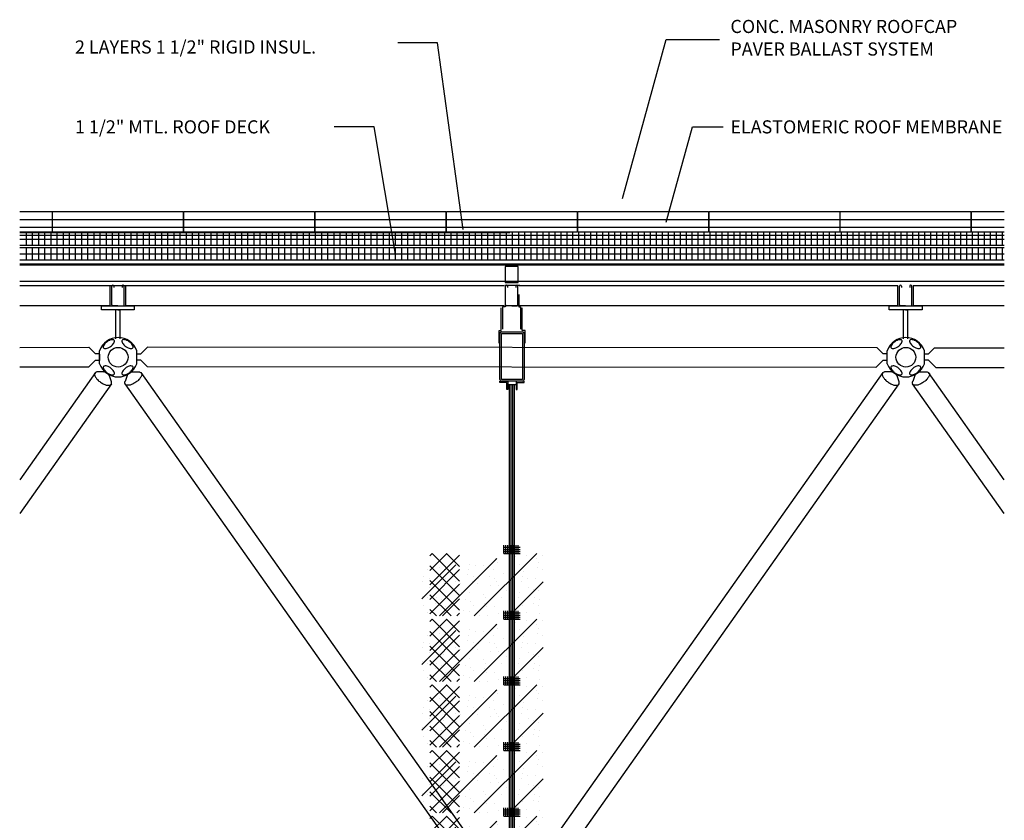
# Model space of a CAD drawing. Extents: x -60 to 2370, y -645 to 296.
# Drawn here: x 1092 to 1212, y 175 to 273 of the extents above; entities that cross this region are included whole.
import ezdxf

# ---------------------------------------------------------------- set-up
doc = ezdxf.new("R2010")
doc.units = 0
doc.header["$LTSCALE"] = 16
doc.linetypes.add('DASH3', pattern=[0])
doc.layers.get('0').update_dxf_attribs({"linetype": 'CONTINUOUS'})
for name, color, linetype in [('CLOSURE', 132, 'CONTINUOUS'), ('DECK', 253, 'CONTINUOUS'), ('DIM', 9, 'CONTINUOUS'), ('FRAME', 10, 'CONTINUOUS'), ('HROOFCAP', 8, 'CONTINUOUS'), ('INSULATION', 241, 'CONTINUOUS'), ('LBLOCK', 9, 'CONTINUOUS'), ('LDECK', 251, 'CONTINUOUS'), ('LFRAME', 14, 'CONTINUOUS'), ('ROOF', 7, 'DASH3'), ('ROOFCAP', 251, 'CONTINUOUS'), ('TEXT', 7, 'CONTINUOUS'), ('TUBEFRAME', 12, 'CONTINUOUS'), ('WDWFRM', 130, 'CONTINUOUS'), ('WINDOW', 130, 'CONTINUOUS')]:
    doc.layers.add(name, color=color, linetype=linetype)
doc.styles.get("Standard").update_dxf_attribs({"font": 'simplex'})

# ---------------------------------------------------------------- blocks, each defined once
blk = doc.blocks.new('*X')
at = {"color": 0}
for p, q in [((-1, 160), (-1, 161)), ((-0.75, 160), (-0.75, 161)), ((-0.5, 160), (-0.5, 161)), ((-0.25, 160), (-0.25, 161)), ((0, 160), (0, 161)), ((0.25, 160), (0.25, 161)), ((0.5, 160), (0.5, 161)), ((0.75, 160), (0.75, 161)), ((-10, 157.94), (-7.94, 160)), ((-10, 159.71), (-9.71, 160)), ((-10, 156.17), (-6.38, 159.8)), ((-6.38, 156.64), (-9.74, 160)), ((-6.38, 158.4), (-7.97, 160)), ((-4.6, 152.38), (3.02, 160)), ((-1, 160.75), (1, 160.75)), ((-1, 160.5), (1, 160.5)), ((-1, 160.25), (1, 160.25)), ((-1, 160), (1, 160)), ((-0.25, 159.78), (-0.25, 159.78)), ((1.75, 159.78), (1.75, 159.78)), ((3.75, 159.78), (3.75, 159.78)), ((-11, 154.46), (-6.84, 158.62)), ((-6.38, 154.87), (-10, 158.49)), ((-8.85, 152.38), (-1.85, 159.37)), ((-5.13, 158.7), (-5.13, 158.7)), ((-4.5, 158.48), (-4.5, 158.48)), ((-3.5, 158.48), (-3.5, 158.48)), ((-2, 159.35), (-2, 159.35)), ((-1.75, 158.91), (-1.75, 158.91)), ((-0.35, 159.15), (-0.35, 159.15)), ((-0.13, 158.7), (-0.13, 158.7)), ((0.4, 159.58), (0.4, 159.58)), ((0.87, 158.7), (0.87, 158.7)), ((3, 159.35), (3, 159.35)), ((3.25, 158.91), (3.25, 158.91)), ((-10.25, 158.05), (-10.25, 158.05)), ((-10, 154.4), (-6.38, 158.03)), ((-8.88, 158.27), (-8.88, 158.27)), ((-8.22, 158.07), (-8.22, 158.07)), ((-7.25, 158.05), (-7.25, 158.05)), ((-5.38, 157.4), (-5.38, 157.4)), ((-5.25, 158.05), (-5.25, 158.05)), ((-2.88, 158.27), (-2.88, 158.27)), ((-2.23, 158.06), (-2.23, 158.06)), ((-1, 157.62), (-1, 157.62)), ((0, 157.62), (0, 157.62)), ((1.37, 157.83), (1.37, 157.83)), ((3.12, 158.27), (3.12, 158.27)), ((3.77, 158.06), (3.77, 158.06)), ((-10.85, 156.55), (-10.85, 156.55)), ((-10.75, 157.18), (-10.75, 157.18)), ((-10.1, 156.98), (-10.1, 156.98)), ((-6.38, 153.1), (-10, 156.72)), ((-10, 152.63), (-6.38, 156.26)), ((-9.13, 156.97), (-9.13, 156.97)), ((-8.25, 156.32), (-8.25, 156.32)), ((-8.13, 156.97), (-8.13, 156.97)), ((-6.88, 156.53), (-6.88, 156.53)), ((-6.25, 156.32), (-6.25, 156.32)), ((-4.85, 156.55), (-4.85, 156.55)), ((-4.75, 157.18), (-4.75, 157.18)), ((-4.25, 156.32), (-4.25, 156.32)), ((-4.1, 156.98), (-4.1, 156.98)), ((-2.75, 157.18), (-2.75, 157.18)), ((-2.63, 156.1), (-2.63, 156.1)), ((-2.13, 156.97), (-2.13, 156.97)), ((-1.88, 156.53), (-1.88, 156.53)), ((-1.63, 156.1), (-1.63, 156.1)), ((-0.36, 152.38), (3.81, 156.55)), ((-0.25, 156.32), (-0.25, 156.32)), ((-0.13, 156.97), (-0.13, 156.97)), ((1.15, 156.55), (1.15, 156.55)), ((1.25, 157.18), (1.25, 157.18)), ((1.9, 156.98), (1.9, 156.98)), ((2.87, 156.97), (2.87, 156.97)), ((-10.88, 154.8), (-10.88, 154.8)), ((-10.13, 155.23), (-10.13, 155.23)), ((-10, 155.89), (-10, 155.89)), ((-7.42, 152.38), (-10, 154.96)), ((-8.38, 155.67), (-8.38, 155.67)), ((-7.38, 155.67), (-7.38, 155.67)), ((-6.72, 155.47), (-6.72, 155.47)), ((-6.13, 155.23), (-6.13, 155.23)), ((-5.13, 155.24), (-5.13, 155.24)), ((-3.5, 155.02), (-3.5, 155.02)), ((-1.38, 155.67), (-1.38, 155.67)), ((-0.73, 155.47), (-0.73, 155.47)), ((0.25, 155.45), (0.25, 155.45)), ((0.87, 155.24), (0.87, 155.24)), ((2, 155.89), (2, 155.89)), ((2.62, 155.67), (2.62, 155.67)), ((3.25, 155.45), (3.25, 155.45)), ((-10.75, 153.72), (-10.75, 153.72)), ((-10.25, 154.58), (-10.25, 154.58)), ((-9.35, 153.95), (-9.35, 153.95)), ((-9.25, 154.58), (-9.25, 154.58)), ((-8.75, 153.72), (-8.75, 153.72)), ((-8.6, 154.38), (-8.6, 154.38)), ((-8.49, 152.38), (-6.38, 154.49)), ((-7, 154.15), (-7, 154.15)), ((-5.63, 154.37), (-5.63, 154.37)), ((-5, 154.15), (-5, 154.15)), ((-4.75, 153.72), (-4.75, 153.72)), ((-3.35, 153.95), (-3.35, 153.95)), ((-3.25, 154.58), (-3.25, 154.58)), ((-2.6, 154.38), (-2.6, 154.38)), ((-1.25, 154.58), (-1.25, 154.58)), ((0, 154.15), (0, 154.15)), ((0.25, 153.72), (0.25, 153.72)), ((0.75, 154.58), (0.75, 154.58)), ((1.25, 153.72), (1.25, 153.72)), ((1.75, 154.58), (1.75, 154.58)), ((2.65, 153.95), (2.65, 153.95)), ((2.75, 154.58), (2.75, 154.58)), ((3.25, 153.72), (3.25, 153.72)), ((3.4, 154.38), (3.4, 154.38)), ((-10.25, 152.85), (-10.25, 152.85)), ((-9.19, 152.38), (-10, 153.19)), ((-8.25, 152.85), (-8.25, 152.85)), ((-8.13, 153.5), (-8.13, 153.5)), ((-7.5, 153.29), (-7.5, 153.29)), ((-6.72, 152.38), (-6.38, 152.72)), ((-6.5, 153.29), (-6.5, 153.29)), ((-5.88, 153.07), (-5.88, 153.07)), ((-5.23, 152.87), (-5.23, 152.87)), ((-4, 152.42), (-4, 152.42)), ((-3.13, 153.5), (-3.13, 153.5)), ((-3, 152.42), (-3, 152.42)), ((-2.13, 153.5), (-2.13, 153.5)), ((-1.63, 152.64), (-1.63, 152.64)), ((0.12, 153.07), (0.12, 153.07)), ((0.77, 152.87), (0.77, 152.87)), ((1.75, 152.85), (1.75, 152.85)), ((3.37, 152.64), (3.37, 152.64))]:
    blk.add_line(p, q, dxfattribs=at)

msp = doc.modelspace()

# ---------------------------------------------------------------- linework, layer by layer
at = {"layer": 'CLOSURE', "color": 0}
for p, q in [((1151.18, 242.97), (1151.18, 241.04)), ((1152.76, 242.97), (1151.18, 242.97)), ((1152.76, 241.04), (1152.76, 242.97)), ((1151.18, 241.04), (1152.76, 241.04)), ((1151.15, 239.55), (1151.15, 238.06)), ((1152.82, 239.55), (1152.82, 238.06)), ((1150.66, 235.16), (1150.66, 237.96)), ((1151.15, 238.06), (1150.84, 238.06)), ((1150.84, 238.06), (1150.84, 235.35)), ((1152.82, 238.06), (1153.04, 238.06)), ((1153.04, 238.06), (1153.04, 235.35)), ((1153.25, 235.16), (1153.25, 237.96)), ((1150.42, 233.64), (1150.42, 235.16)), ((1150.42, 235.16), (1150.66, 235.16)), ((1153.59, 235.16), (1153.25, 235.16)), ((1153.59, 233.64), (1153.59, 235.16))]:
    msp.add_line(p, q, dxfattribs=at)
at = {"layer": 'DECK', "color": 0}
for p, q in [((1092, 243.31), (1104, 243.31)), ((1092, 243.18), (1104, 243.18)), ((1104, 243.31), (1152, 243.31)), ((1104, 243.18), (1152, 243.18)), ((1152, 243.31), (1200, 243.31)), ((1152, 243.18), (1200, 243.18)), ((1200, 243.31), (1212, 243.31)), ((1200, 243.18), (1212, 243.18))]:
    msp.add_line(p, q, dxfattribs=at)
at = {"layer": 'DIM', "color": 0}
for p, q in [((1142.94, 270.25), (1138.08, 270.25)), ((1146.04, 247.5), (1142.94, 270.25)), ((1165.46, 251.28), (1170.78, 270.65)), ((1170.78, 270.65), (1177.3, 270.65)), ((1135.2, 259.99), (1130.34, 259.99)), ((1137.81, 244.47), (1135.2, 259.99)), ((1170.77, 248.38), (1173.98, 259.99)), ((1173.98, 259.99), (1177.74, 259.99))]:
    msp.add_line(p, q, dxfattribs=at)
at = {"layer": 'FRAME', "color": 0}
for p, q in [((1092, 240.68), (1103.03, 240.68)), ((1103.03, 240.68), (1104.88, 240.68)), ((1103.03, 238.19), (1103.03, 240.68)), ((1103.22, 238.3), (1103.22, 240.58)), ((1103.33, 240.69), (1103.36, 240.69)), ((1103.47, 240.58), (1103.47, 240.44)), ((1104.47, 240.58), (1104.47, 240.44)), ((1104.61, 240.69), (1104.58, 240.69)), ((1104.72, 240.69), (1104.72, 240.69)), ((1104.72, 238.3), (1104.72, 240.58)), ((1104.88, 240.68), (1151.03, 240.68)), ((1104.88, 240.68), (1104.88, 238.18)), ((1152.97, 240.68), (1151.12, 240.68)), ((1151.22, 238.3), (1151.22, 240.58)), ((1151.33, 240.69), (1151.36, 240.69)), ((1151.47, 240.58), (1151.47, 240.44)), ((1152.47, 240.58), (1152.47, 240.44)), ((1152.61, 240.69), (1152.58, 240.69)), ((1152.72, 240.69), (1152.72, 240.69)), ((1152.72, 238.3), (1152.72, 240.58)), ((1152.88, 240.68), (1199.03, 240.68)), ((1199.03, 238.19), (1199.03, 240.68)), ((1199.22, 238.3), (1199.22, 240.58)), ((1199.33, 240.69), (1199.36, 240.69)), ((1199.47, 240.58), (1199.47, 240.44)), ((1200.47, 240.58), (1200.47, 240.44)), ((1200.61, 240.69), (1200.58, 240.69)), ((1200.72, 240.69), (1200.72, 240.69)), ((1200.72, 238.3), (1200.72, 240.58)), ((1200.88, 240.68), (1212, 240.68)), ((1200.88, 240.68), (1200.88, 238.18)), ((1103.03, 238.19), (1092, 238.19)), ((1101.97, 238.19), (1103.97, 238.19)), ((1101.97, 237.69), (1101.97, 238.19)), ((1105.97, 237.69), (1101.97, 237.69)), ((1103.97, 238.19), (1103.33, 238.19)), ((1103.72, 234.18), (1103.72, 237.69)), ((1103.97, 238.19), (1105.97, 238.19)), ((1103.97, 238.19), (1104.61, 238.19)), ((1103.97, 237.69), (1104.22, 237.69)), ((1104.22, 237.69), (1104.22, 234.18)), ((1151.03, 238.19), (1104.88, 238.19)), ((1105.97, 238.19), (1105.97, 237.69)), ((1152.97, 238.19), (1151.12, 238.19)), ((1151.97, 238.19), (1151.33, 238.19)), ((1151.97, 238.19), (1152.61, 238.19)), ((1199.03, 238.19), (1152.88, 238.19)), ((1197.97, 238.19), (1199.97, 238.19)), ((1197.97, 237.69), (1197.97, 238.19)), ((1201.97, 237.69), (1197.97, 237.69)), ((1199.97, 238.19), (1199.33, 238.19)), ((1199.72, 234.18), (1199.72, 237.69)), ((1199.97, 238.19), (1201.97, 238.19)), ((1199.97, 238.19), (1200.61, 238.19)), ((1199.97, 237.69), (1200.22, 237.69)), ((1200.22, 237.69), (1200.22, 234.18)), ((1212, 238.19), (1200.88, 238.19)), ((1201.97, 238.19), (1201.97, 237.69)), ((1092, 233.12), (1100.44, 233.13)), ((1101.24, 232.33), (1100.44, 233.13)), ((1106.76, 232.33), (1107.56, 233.13)), ((1196.52, 233.05), (1107.56, 233.13)), ((1197.24, 232.33), (1196.52, 233.05)), ((1202.76, 232.33), (1203.48, 233.05)), ((1203.48, 233.05), (1212, 233.06)), ((1101.74, 232.33), (1101.24, 232.33)), ((1101.74, 231.12), (1101.74, 232.72)), ((1101.74, 232.3), (1101.74, 231.92)), ((1101.74, 231.92), (1101.74, 231.52)), ((1106.26, 231.12), (1106.26, 232.72)), ((1106.26, 231.92), (1106.26, 232.33)), ((1106.26, 232.33), (1106.76, 232.33)), ((1106.26, 231.55), (1106.26, 231.92)), ((1197.74, 232.33), (1197.24, 232.33)), ((1197.74, 231.12), (1197.74, 232.72)), ((1197.74, 231.92), (1197.74, 232.33)), ((1197.74, 231.55), (1197.74, 231.92)), ((1202.26, 231.12), (1202.26, 232.72)), ((1202.26, 232.33), (1202.76, 232.33)), ((1092, 230.74), (1100.44, 230.75)), ((1101.24, 231.55), (1100.44, 230.75)), ((1101.24, 231.55), (1101.74, 231.55)), ((1106.76, 231.55), (1106.26, 231.55)), ((1106.76, 231.55), (1107.56, 230.75)), ((1196.36, 230.67), (1107.56, 230.75)), ((1197.24, 231.55), (1196.36, 230.67)), ((1197.24, 231.55), (1197.74, 231.55)), ((1202.76, 231.55), (1202.26, 231.55)), ((1202.76, 231.55), (1203.64, 230.67)), ((1203.64, 230.67), (1212, 230.68)), ((1101.24, 230.07), (1092, 216.98)), ((1102.24, 230.16), (1101.49, 230.13)), ((1102.21, 230.12), (1102.29, 230.23)), ((1102.86, 229.65), (1102.94, 229.77)), ((1102.89, 229.69), (1103.15, 228.97)), ((1105.11, 229.69), (1104.85, 228.97)), ((1105.14, 229.65), (1105.06, 229.77)), ((1105.79, 230.12), (1105.71, 230.23)), ((1105.76, 230.16), (1106.51, 230.13)), ((1106.76, 230.07), (1151.18, 167.15)), ((1152.82, 167.15), (1197.24, 230.07)), ((1198.24, 230.16), (1197.49, 230.13)), ((1198.21, 230.12), (1198.29, 230.23)), ((1198.86, 229.65), (1198.94, 229.77)), ((1198.89, 229.69), (1199.15, 228.97)), ((1201.11, 229.69), (1200.85, 228.97)), ((1201.14, 229.65), (1201.06, 229.77)), ((1201.79, 230.12), (1201.71, 230.23)), ((1201.76, 230.16), (1202.51, 230.13)), ((1212, 216.98), (1202.76, 230.07)), ((1103.18, 228.69), (1092, 212.86)), ((1104.82, 228.69), (1149.24, 165.77)), ((1154.76, 165.77), (1199.18, 228.69)), ((1212, 212.86), (1200.82, 228.69))]:
    msp.add_line(p, q, dxfattribs=at)
for centre in [(1104, 231.92), (1200, 231.92)]:
    msp.add_circle(centre, 1.2, dxfattribs=at)
for centre, radius, start, end in [((1103.33, 240.58), 0.11, 90, 180), ((1103.36, 240.58), 0.11, 0, 90), ((1104.58, 240.58), 0.11, 90, 180), ((1104.61, 240.58), 0.11, 0, 90), ((1151.33, 240.58), 0.11, 90, 180), ((1151.36, 240.58), 0.11, 0, 90), ((1152.58, 240.58), 0.11, 90, 180), ((1152.61, 240.58), 0.11, 0, 90), ((1199.33, 240.58), 0.11, 90, 180), ((1199.36, 240.58), 0.11, 0, 90), ((1200.58, 240.58), 0.11, 90, 180), ((1200.61, 240.58), 0.11, 0, 90), ((1103.33, 238.3), 0.11, 180, 270), ((1104.61, 238.3), 0.11, 270, 0), ((1151.33, 238.3), 0.11, 180, 270), ((1152.61, 238.3), 0.11, 270, 0), ((1199.33, 238.3), 0.11, 180, 270), ((1200.61, 238.3), 0.11, 270, 0), ((1104, 231.92), 2.4, 19.4712, 160.5288), ((1200, 231.92), 2.4, 19.4712, 160.5288), ((1104, 231.92), 2.4, 199.4712, 340.5288), ((1200, 231.92), 2.4, 199.4712, 340.5288)]:
    msp.add_arc(centre, radius, start, end, dxfattribs=at)
at = {"layer": 'HROOFCAP', "color": 0}
for p, q in [((1092, 249.67), (1095.94, 249.67)), ((1096.01, 249.67), (1111.94, 249.67)), ((1112.01, 249.67), (1127.94, 249.67)), ((1128.01, 249.67), (1143.94, 249.67)), ((1144.01, 249.67), (1159.94, 249.67)), ((1160.01, 249.67), (1175.94, 249.67)), ((1176.01, 249.67), (1191.94, 249.67)), ((1192.01, 249.67), (1207.94, 249.67)), ((1208.01, 249.67), (1212, 249.67))]:
    msp.add_line(p, q, dxfattribs=at)
at = {"layer": 'INSULATION', "color": 0}
for p, q in [((1151.75, 247.08), (1092, 247.08)), ((1092, 246.33), (1212, 246.33)), ((1092.82, 245.58), (1092.82, 247.08)), ((1093.57, 245.58), (1093.57, 247.08)), ((1094.32, 245.58), (1094.32, 247.08)), ((1095.07, 245.58), (1095.07, 247.08)), ((1095.82, 245.58), (1095.82, 247.08)), ((1096.57, 245.58), (1096.57, 247.08)), ((1097.32, 245.58), (1097.32, 247.08)), ((1098.07, 245.58), (1098.07, 247.08)), ((1098.82, 245.58), (1098.82, 247.08)), ((1099.57, 245.58), (1099.57, 247.08)), ((1100.32, 245.58), (1100.32, 247.08)), ((1101.07, 245.58), (1101.07, 247.08)), ((1101.82, 245.58), (1101.82, 247.08)), ((1102.57, 245.58), (1102.57, 247.08)), ((1103.32, 245.58), (1103.32, 247.08)), ((1104.07, 245.58), (1104.07, 247.08)), ((1104.82, 245.58), (1104.82, 247.08)), ((1105.57, 245.58), (1105.57, 247.08)), ((1106.32, 245.58), (1106.32, 247.08)), ((1107.07, 245.58), (1107.07, 247.08)), ((1107.82, 245.58), (1107.82, 247.08)), ((1108.57, 245.58), (1108.57, 247.08)), ((1109.32, 245.58), (1109.32, 247.08)), ((1110.07, 245.58), (1110.07, 247.08)), ((1110.82, 245.58), (1110.82, 247.08)), ((1111.57, 245.58), (1111.57, 247.08)), ((1112.32, 245.58), (1112.32, 247.08)), ((1113.07, 245.58), (1113.07, 247.08)), ((1113.82, 245.58), (1113.82, 247.08)), ((1114.57, 245.58), (1114.57, 247.08)), ((1115.32, 245.58), (1115.32, 247.08)), ((1116.07, 245.58), (1116.07, 247.08)), ((1116.82, 245.58), (1116.82, 247.08)), ((1117.57, 245.58), (1117.57, 247.08)), ((1118.32, 245.58), (1118.32, 247.08)), ((1119.07, 245.58), (1119.07, 247.08)), ((1119.82, 245.58), (1119.82, 247.08)), ((1120.57, 245.58), (1120.57, 247.08)), ((1121.32, 245.58), (1121.32, 247.08)), ((1122.07, 245.58), (1122.07, 247.08)), ((1122.82, 245.58), (1122.82, 247.08)), ((1123.57, 245.58), (1123.57, 247.08)), ((1124.32, 245.58), (1124.32, 247.08)), ((1125.07, 245.58), (1125.07, 247.08)), ((1125.82, 245.58), (1125.82, 247.08)), ((1126.57, 245.58), (1126.57, 247.08)), ((1127.32, 245.58), (1127.32, 247.08)), ((1128.07, 245.58), (1128.07, 247.08)), ((1128.82, 245.58), (1128.82, 247.08)), ((1129.57, 245.58), (1129.57, 247.08)), ((1130.32, 245.58), (1130.32, 247.08)), ((1131.07, 245.58), (1131.07, 247.08)), ((1131.82, 245.58), (1131.82, 247.08)), ((1132.57, 245.58), (1132.57, 247.08)), ((1133.32, 245.58), (1133.32, 247.08)), ((1134.07, 245.58), (1134.07, 247.08)), ((1134.82, 245.58), (1134.82, 247.08)), ((1135.57, 245.58), (1135.57, 247.08)), ((1136.32, 245.58), (1136.32, 247.08)), ((1137.07, 245.58), (1137.07, 247.08)), ((1137.82, 245.58), (1137.82, 247.08)), ((1138.57, 245.58), (1138.57, 247.08)), ((1139.32, 245.58), (1139.32, 247.08)), ((1140.07, 245.58), (1140.07, 247.08)), ((1140.82, 245.58), (1140.82, 247.08)), ((1141.57, 245.58), (1141.57, 247.08)), ((1142.32, 245.58), (1142.32, 247.08)), ((1143.07, 245.58), (1143.07, 247.08)), ((1143.82, 245.58), (1143.82, 247.08)), ((1144.57, 245.58), (1144.57, 247.08)), ((1145.32, 245.58), (1145.32, 247.08)), ((1146.07, 245.58), (1146.07, 247.08)), ((1146.82, 245.58), (1146.82, 247.08)), ((1147.57, 245.58), (1147.57, 247.08)), ((1148.32, 245.58), (1148.32, 247.08)), ((1149.07, 245.58), (1149.07, 247.08)), ((1149.82, 245.58), (1149.82, 247.08)), ((1150.57, 245.58), (1150.57, 247.08)), ((1151.32, 245.58), (1151.32, 247.08)), ((1152.07, 245.58), (1152.07, 247.08)), ((1152.82, 245.58), (1152.82, 247.08)), ((1153.57, 245.58), (1153.57, 247.08)), ((1154.32, 245.58), (1154.32, 247.08)), ((1155.07, 245.58), (1155.07, 247.08)), ((1155.8, 245.58), (1155.8, 247.08)), ((1156.53, 245.58), (1156.53, 247.08)), ((1157.25, 245.58), (1157.25, 247.08)), ((1157.98, 245.58), (1157.98, 247.08)), ((1158.71, 245.58), (1158.71, 247.08)), ((1159.43, 245.58), (1159.43, 247.08)), ((1160.16, 245.58), (1160.16, 247.08)), ((1160.89, 245.58), (1160.89, 247.08)), ((1161.61, 245.58), (1161.61, 247.08)), ((1162.34, 245.58), (1162.34, 247.08)), ((1163.07, 245.58), (1163.07, 247.08)), ((1163.8, 245.58), (1163.8, 247.08)), ((1164.52, 245.58), (1164.52, 247.08)), ((1165.25, 245.58), (1165.25, 247.08)), ((1165.98, 245.58), (1165.98, 247.08)), ((1166.7, 245.58), (1166.7, 247.08)), ((1167.43, 245.58), (1167.43, 247.08)), ((1168.16, 245.58), (1168.16, 247.08)), ((1168.88, 245.58), (1168.88, 247.08)), ((1169.61, 245.58), (1169.61, 247.08)), ((1170.34, 245.58), (1170.34, 247.08)), ((1171.07, 245.58), (1171.07, 247.08)), ((1171.79, 245.58), (1171.79, 247.08)), ((1172.52, 245.58), (1172.52, 247.08)), ((1173.25, 245.58), (1173.25, 247.08)), ((1173.97, 245.58), (1173.97, 247.08)), ((1174.7, 245.58), (1174.7, 247.08)), ((1175.43, 245.58), (1175.43, 247.08)), ((1176.15, 245.58), (1176.15, 247.08)), ((1176.88, 245.58), (1176.88, 247.08)), ((1177.61, 245.58), (1177.61, 247.08)), ((1178.34, 245.58), (1178.34, 247.08)), ((1179.06, 245.58), (1179.06, 247.08)), ((1179.79, 245.58), (1179.79, 247.08)), ((1180.52, 245.58), (1180.52, 247.08)), ((1181.24, 245.58), (1181.24, 247.08)), ((1181.97, 245.58), (1181.97, 247.08)), ((1182.7, 245.58), (1182.7, 247.08)), ((1183.42, 245.58), (1183.42, 247.08)), ((1184.15, 245.58), (1184.15, 247.08)), ((1184.88, 245.58), (1184.88, 247.08)), ((1185.61, 245.58), (1185.61, 247.08)), ((1186.33, 245.58), (1186.33, 247.08)), ((1187.06, 245.58), (1187.06, 247.08)), ((1187.79, 245.58), (1187.79, 247.08)), ((1188.51, 245.58), (1188.51, 247.08)), ((1189.24, 245.58), (1189.24, 247.08)), ((1189.97, 245.58), (1189.97, 247.08)), ((1190.69, 245.58), (1190.69, 247.08)), ((1191.42, 245.58), (1191.42, 247.08)), ((1192.15, 245.58), (1192.15, 247.08)), ((1192.88, 245.58), (1192.88, 247.08)), ((1193.6, 245.58), (1193.6, 247.08)), ((1194.33, 245.58), (1194.33, 247.08)), ((1195.06, 245.58), (1195.06, 247.08)), ((1195.78, 245.58), (1195.78, 247.08)), ((1196.51, 245.58), (1196.51, 247.08)), ((1197.24, 245.58), (1197.24, 247.08)), ((1197.96, 245.58), (1197.96, 247.08)), ((1198.69, 245.58), (1198.69, 247.08)), ((1199.42, 245.58), (1199.42, 247.08)), ((1200.15, 245.58), (1200.15, 247.08)), ((1200.87, 245.58), (1200.87, 247.08)), ((1201.6, 245.58), (1201.6, 247.08)), ((1202.33, 245.58), (1202.33, 247.08)), ((1203.05, 245.58), (1203.05, 247.08)), ((1203.78, 245.58), (1203.78, 247.08)), ((1204.51, 245.58), (1204.51, 247.08)), ((1205.23, 245.58), (1205.23, 247.08)), ((1205.96, 245.58), (1205.96, 247.08)), ((1206.69, 245.58), (1206.69, 247.08)), ((1207.42, 245.58), (1207.42, 247.08)), ((1208.14, 245.58), (1208.14, 247.08)), ((1208.87, 245.58), (1208.87, 247.08)), ((1209.6, 245.58), (1209.6, 247.08)), ((1210.32, 245.58), (1210.32, 247.08)), ((1211.05, 245.58), (1211.05, 247.08)), ((1211.78, 245.58), (1211.78, 247.08)), ((1092, 245.58), (1212, 245.58)), ((1092, 245.28), (1212, 245.28)), ((1092.82, 243.78), (1092.82, 245.28)), ((1093.57, 243.78), (1093.57, 245.28)), ((1094.32, 243.78), (1094.32, 245.28)), ((1095.07, 243.78), (1095.07, 245.28)), ((1095.82, 243.78), (1095.82, 245.28)), ((1096.57, 243.78), (1096.57, 245.28)), ((1097.32, 243.78), (1097.32, 245.28)), ((1098.07, 243.78), (1098.07, 245.28)), ((1098.82, 243.78), (1098.82, 245.28)), ((1099.57, 243.78), (1099.57, 245.28)), ((1100.32, 243.78), (1100.32, 245.28)), ((1101.07, 243.78), (1101.07, 245.28)), ((1101.82, 243.78), (1101.82, 245.28)), ((1102.57, 243.78), (1102.57, 245.28)), ((1103.32, 243.78), (1103.32, 245.28)), ((1104.07, 243.78), (1104.07, 245.28)), ((1104.82, 243.78), (1104.82, 245.28)), ((1105.57, 243.78), (1105.57, 245.28)), ((1106.32, 243.78), (1106.32, 245.28)), ((1107.07, 243.78), (1107.07, 245.28)), ((1107.82, 243.78), (1107.82, 245.28)), ((1108.57, 243.78), (1108.57, 245.28)), ((1109.32, 243.78), (1109.32, 245.28)), ((1110.07, 243.78), (1110.07, 245.28)), ((1110.82, 243.78), (1110.82, 245.28)), ((1111.57, 243.78), (1111.57, 245.28)), ((1112.32, 243.78), (1112.32, 245.28)), ((1113.07, 243.78), (1113.07, 245.28)), ((1113.82, 243.78), (1113.82, 245.28)), ((1114.57, 243.78), (1114.57, 245.28)), ((1115.32, 243.78), (1115.32, 245.28)), ((1116.07, 243.78), (1116.07, 245.28)), ((1116.82, 243.78), (1116.82, 245.28)), ((1117.57, 243.78), (1117.57, 245.28)), ((1118.32, 243.78), (1118.32, 245.28)), ((1119.07, 243.78), (1119.07, 245.28)), ((1119.82, 243.78), (1119.82, 245.28)), ((1120.57, 243.78), (1120.57, 245.28)), ((1121.32, 243.78), (1121.32, 245.28)), ((1122.07, 243.78), (1122.07, 245.28)), ((1122.82, 243.78), (1122.82, 245.28)), ((1123.57, 243.78), (1123.57, 245.28)), ((1124.32, 243.78), (1124.32, 245.28)), ((1125.07, 243.78), (1125.07, 245.28)), ((1125.82, 243.78), (1125.82, 245.28)), ((1126.57, 243.78), (1126.57, 245.28)), ((1127.32, 243.78), (1127.32, 245.28)), ((1128.07, 243.78), (1128.07, 245.28)), ((1128.82, 243.78), (1128.82, 245.28)), ((1129.57, 243.78), (1129.57, 245.28)), ((1130.32, 243.78), (1130.32, 245.28)), ((1131.07, 243.78), (1131.07, 245.28)), ((1131.82, 243.78), (1131.82, 245.28)), ((1132.57, 243.78), (1132.57, 245.28)), ((1133.32, 243.78), (1133.32, 245.28)), ((1134.07, 243.78), (1134.07, 245.28)), ((1134.82, 243.78), (1134.82, 245.28)), ((1135.57, 243.78), (1135.57, 245.28)), ((1136.32, 243.78), (1136.32, 245.28)), ((1137.07, 243.78), (1137.07, 245.28)), ((1137.82, 243.78), (1137.82, 245.28)), ((1138.57, 243.78), (1138.57, 245.28)), ((1139.32, 243.78), (1139.32, 245.28)), ((1140.07, 243.78), (1140.07, 245.28)), ((1140.82, 243.78), (1140.82, 245.28)), ((1141.57, 243.78), (1141.57, 245.28)), ((1142.32, 243.78), (1142.32, 245.28)), ((1143.07, 243.78), (1143.07, 245.28)), ((1143.82, 243.78), (1143.82, 245.28)), ((1144.57, 243.78), (1144.57, 245.28)), ((1145.32, 243.78), (1145.32, 245.28)), ((1146.07, 243.78), (1146.07, 245.28)), ((1146.82, 243.78), (1146.82, 245.28)), ((1147.57, 243.78), (1147.57, 245.28)), ((1148.32, 243.78), (1148.32, 245.28)), ((1149.07, 243.78), (1149.07, 245.28)), ((1149.82, 243.78), (1149.82, 245.28)), ((1150.57, 243.78), (1150.57, 245.28)), ((1151.32, 243.78), (1151.32, 245.28)), ((1152.07, 243.78), (1152.07, 245.28)), ((1152.82, 243.78), (1152.82, 245.28)), ((1153.57, 243.78), (1153.57, 245.28)), ((1154.32, 243.78), (1154.32, 245.28)), ((1155.07, 243.78), (1155.07, 245.28)), ((1155.8, 243.78), (1155.8, 245.28)), ((1156.53, 243.78), (1156.53, 245.28)), ((1157.25, 243.78), (1157.25, 245.28)), ((1157.98, 243.78), (1157.98, 245.28)), ((1158.71, 243.78), (1158.71, 245.28)), ((1159.43, 243.78), (1159.43, 245.28)), ((1160.16, 243.78), (1160.16, 245.28)), ((1160.89, 243.78), (1160.89, 245.28)), ((1161.61, 243.78), (1161.61, 245.28)), ((1162.34, 243.78), (1162.34, 245.28)), ((1163.07, 243.78), (1163.07, 245.28)), ((1163.8, 243.78), (1163.8, 245.28)), ((1164.52, 243.78), (1164.52, 245.28)), ((1165.25, 243.78), (1165.25, 245.28)), ((1165.98, 243.78), (1165.98, 245.28)), ((1166.7, 243.78), (1166.7, 245.28)), ((1167.43, 243.78), (1167.43, 245.28)), ((1168.16, 243.78), (1168.16, 245.28)), ((1168.88, 243.78), (1168.88, 245.28)), ((1169.61, 243.78), (1169.61, 245.28)), ((1170.34, 243.78), (1170.34, 245.28)), ((1171.07, 243.78), (1171.07, 245.28)), ((1171.79, 243.78), (1171.79, 245.28)), ((1172.52, 243.78), (1172.52, 245.28)), ((1173.25, 243.78), (1173.25, 245.28)), ((1173.97, 243.78), (1173.97, 245.28)), ((1174.7, 243.78), (1174.7, 245.28)), ((1175.43, 243.78), (1175.43, 245.28)), ((1176.15, 243.78), (1176.15, 245.28)), ((1176.88, 243.78), (1176.88, 245.28)), ((1177.61, 243.78), (1177.61, 245.28)), ((1178.34, 243.78), (1178.34, 245.28)), ((1179.06, 243.78), (1179.06, 245.28)), ((1179.79, 243.78), (1179.79, 245.28)), ((1180.52, 243.78), (1180.52, 245.28)), ((1181.24, 243.78), (1181.24, 245.28)), ((1181.97, 243.78), (1181.97, 245.28)), ((1182.7, 243.78), (1182.7, 245.28)), ((1183.42, 243.78), (1183.42, 245.28)), ((1184.15, 243.78), (1184.15, 245.28)), ((1184.88, 243.78), (1184.88, 245.28)), ((1185.61, 243.78), (1185.61, 245.28)), ((1186.33, 243.78), (1186.33, 245.28)), ((1187.06, 243.78), (1187.06, 245.28)), ((1187.79, 243.78), (1187.79, 245.28)), ((1188.51, 243.78), (1188.51, 245.28)), ((1189.24, 243.78), (1189.24, 245.28)), ((1189.97, 243.78), (1189.97, 245.28)), ((1190.69, 243.78), (1190.69, 245.28)), ((1191.42, 243.78), (1191.42, 245.28)), ((1192.15, 243.78), (1192.15, 245.28)), ((1192.88, 243.78), (1192.88, 245.28)), ((1193.6, 243.78), (1193.6, 245.28)), ((1194.33, 243.78), (1194.33, 245.28)), ((1195.06, 243.78), (1195.06, 245.28)), ((1195.78, 243.78), (1195.78, 245.28)), ((1196.51, 243.78), (1196.51, 245.28)), ((1197.24, 243.78), (1197.24, 245.28)), ((1197.96, 243.78), (1197.96, 245.28)), ((1198.69, 243.78), (1198.69, 245.28)), ((1199.42, 243.78), (1199.42, 245.28)), ((1200.15, 243.78), (1200.15, 245.28)), ((1200.87, 243.78), (1200.87, 245.28)), ((1201.6, 243.78), (1201.6, 245.28)), ((1202.33, 243.78), (1202.33, 245.28)), ((1203.05, 243.78), (1203.05, 245.28)), ((1203.78, 243.78), (1203.78, 245.28)), ((1204.51, 243.78), (1204.51, 245.28)), ((1205.23, 243.78), (1205.23, 245.28)), ((1205.96, 243.78), (1205.96, 245.28)), ((1206.69, 243.78), (1206.69, 245.28)), ((1207.42, 243.78), (1207.42, 245.28)), ((1208.14, 243.78), (1208.14, 245.28)), ((1208.87, 243.78), (1208.87, 245.28)), ((1209.6, 243.78), (1209.6, 245.28)), ((1210.32, 243.78), (1210.32, 245.28)), ((1211.05, 243.78), (1211.05, 245.28)), ((1211.78, 243.78), (1211.78, 245.28)), ((1092, 244.53), (1212, 244.53)), ((1092, 243.78), (1212, 243.78))]:
    msp.add_line(p, q, dxfattribs=at)
at = {"layer": 'LDECK', "color": 0}
for p, q in [((1092, 241.18), (1104, 241.18)), ((1104, 241.18), (1152, 241.18)), ((1152, 241.18), (1200, 241.18)), ((1200, 241.18), (1212, 241.18))]:
    msp.add_line(p, q, dxfattribs=at)
at = {"layer": 'LFRAME', "color": 0}
for points in [[(1102.66, 233.81, 0.046103), (1102.41, 233.6, 0.059714), (1102.26, 233.4, 0.101327), (1102.18, 233.17, 0.218271), (1102.21, 233.06, 0.188178), (1102.32, 232.99, 0.101327), (1102.55, 232.98, 0.059714), (1102.79, 233.06, 0.046103), (1103.08, 233.23, 0.046103), (1103.32, 233.44, 0.059714), (1103.48, 233.64, 0.101327), (1103.55, 233.86, 0.188178), (1103.52, 233.98, 0.188178), (1103.41, 234.05, 0.101327), (1103.18, 234.05, 0.059714), (1102.94, 233.98, 0.046103)], [(1105.34, 233.81, 0.046103), (1105.06, 233.98, 0.059714), (1104.82, 234.05, 0.101327), (1104.57, 234.05, 0.218271), (1104.48, 233.98, 0.188178), (1104.45, 233.86, 0.101327), (1104.52, 233.64, 0.059714), (1104.68, 233.44, 0.046103), (1104.92, 233.23, 0.046103), (1105.21, 233.06, 0.059714), (1105.45, 232.98, 0.101327), (1105.68, 232.99, 0.188178), (1105.79, 233.06, 0.188178), (1105.82, 233.18, 0.101327), (1105.74, 233.4, 0.059714), (1105.59, 233.6, 0.046103)], [(1198.66, 233.81, 0.046103), (1198.41, 233.6, 0.059714), (1198.26, 233.4, 0.101327), (1198.18, 233.17, 0.218271), (1198.21, 233.06, 0.188178), (1198.32, 232.99, 0.101327), (1198.55, 232.98, 0.059714), (1198.79, 233.06, 0.046103), (1199.08, 233.23, 0.046103), (1199.32, 233.44, 0.059714), (1199.48, 233.64, 0.101327), (1199.55, 233.86, 0.188178), (1199.52, 233.98, 0.188178), (1199.41, 234.05, 0.101327), (1199.18, 234.05, 0.059714), (1198.94, 233.98, 0.046103)], [(1201.34, 233.81, 0.046103), (1201.06, 233.98, 0.059714), (1200.82, 234.05, 0.101327), (1200.57, 234.05, 0.218271), (1200.48, 233.98, 0.188178), (1200.45, 233.86, 0.101327), (1200.52, 233.64, 0.059714), (1200.68, 233.44, 0.046103), (1200.92, 233.23, 0.046103), (1201.21, 233.06, 0.059714), (1201.45, 232.98, 0.101327), (1201.68, 232.99, 0.188178), (1201.79, 233.06, 0.188178), (1201.82, 233.18, 0.101327), (1201.74, 233.4, 0.059714), (1201.59, 233.6, 0.046103)], [(1102.66, 230.03, 0.046103), (1102.94, 229.86, 0.059714), (1103.18, 229.79, 0.101327), (1103.43, 229.79, 0.218271), (1103.52, 229.86, 0.188178), (1103.55, 229.98, 0.101327), (1103.48, 230.2, 0.059714), (1103.32, 230.4, 0.046103), (1103.08, 230.61, 0.046103), (1102.79, 230.78, 0.059714), (1102.55, 230.86, 0.101327), (1102.32, 230.85, 0.188178), (1102.21, 230.78, 0.188178), (1102.18, 230.66, 0.101327), (1102.26, 230.44, 0.059714), (1102.41, 230.24, 0.046103)], [(1105.34, 230.03, 0.046103), (1105.59, 230.24, 0.059714), (1105.74, 230.44, 0.101327), (1105.82, 230.67, 0.218271), (1105.79, 230.78, 0.188178), (1105.68, 230.85, 0.101327), (1105.45, 230.86, 0.059714), (1105.21, 230.78, 0.046103), (1104.92, 230.61, 0.046103), (1104.68, 230.4, 0.059714), (1104.52, 230.2, 0.101327), (1104.45, 229.98, 0.188178), (1104.48, 229.86, 0.188178), (1104.59, 229.79, 0.101327), (1104.82, 229.79, 0.059714), (1105.06, 229.86, 0.046103)], [(1198.66, 230.03, 0.046103), (1198.94, 229.86, 0.059714), (1199.18, 229.79, 0.101327), (1199.43, 229.79, 0.218271), (1199.52, 229.86, 0.188178), (1199.55, 229.98, 0.101327), (1199.48, 230.2, 0.059714), (1199.32, 230.4, 0.046103), (1199.08, 230.61, 0.046103), (1198.79, 230.78, 0.059714), (1198.55, 230.86, 0.101327), (1198.32, 230.85, 0.188178), (1198.21, 230.78, 0.188178), (1198.18, 230.66, 0.101327), (1198.26, 230.44, 0.059714), (1198.41, 230.24, 0.046103)], [(1201.34, 230.03, 0.046103), (1201.59, 230.24, 0.059714), (1201.74, 230.44, 0.101327), (1201.82, 230.67, 0.218271), (1201.79, 230.78, 0.188178), (1201.68, 230.85, 0.101327), (1201.45, 230.86, 0.059714), (1201.21, 230.78, 0.046103), (1200.92, 230.61, 0.046103), (1200.68, 230.4, 0.059714), (1200.52, 230.2, 0.101327), (1200.45, 229.98, 0.188178), (1200.48, 229.86, 0.188178), (1200.59, 229.79, 0.101327), (1200.82, 229.79, 0.059714), (1201.06, 229.86, 0.046103)]]:
    msp.add_lwpolyline(points, format="xyb", close=True, dxfattribs=at)
for points in [[(1101.49, 230.13, 0.044711), (1101.34, 230.11, 0.188178), (1101.18, 230.01, 0.188178), (1101.13, 229.82, 0.101327), (1101.25, 229.49, 0.059714), (1101.48, 229.19, 0.046103), (1101.85, 228.87, 0.046103)], [(1106.51, 230.13, -0.044711), (1106.66, 230.11, -0.188178), (1106.82, 230.01, -0.188178), (1106.87, 229.82, -0.101327), (1106.75, 229.49, -0.059714), (1106.52, 229.19, -0.046103), (1106.15, 228.87, -0.046103)], [(1197.49, 230.13, 0.044711), (1197.34, 230.11, 0.188178), (1197.18, 230.01, 0.188178), (1197.13, 229.82, 0.101327), (1197.25, 229.49, 0.059714), (1197.48, 229.19, 0.046103), (1197.85, 228.87, 0.046103)], [(1202.51, 230.13, -0.044711), (1202.66, 230.11, -0.188178), (1202.82, 230.01, -0.188178), (1202.87, 229.82, -0.101327), (1202.75, 229.49, -0.059714), (1202.52, 229.19, -0.046103), (1202.15, 228.87, -0.046103)], [(1101.85, 228.87, 0.046103), (1102.27, 228.63, 0.059714), (1102.63, 228.51, 0.101327), (1103, 228.52, 0.218271), (1103.14, 228.62, 0.188178), (1103.19, 228.81, 0.060253), (1103.14, 229.01, 0.059714)], [(1106.15, 228.87, -0.046103), (1105.73, 228.63, -0.059714), (1105.37, 228.51, -0.101327), (1105, 228.52, -0.218271), (1104.86, 228.62, -0.188178), (1104.81, 228.81, -0.060253), (1104.86, 229.01, -0.059714)], [(1197.85, 228.87, 0.046103), (1198.27, 228.63, 0.059714), (1198.63, 228.51, 0.101327), (1199, 228.52, 0.218271), (1199.14, 228.62, 0.188178), (1199.19, 228.81, 0.060253), (1199.14, 229.01, 0.059714)], [(1202.15, 228.87, -0.046103), (1201.73, 228.63, -0.059714), (1201.37, 228.51, -0.101327), (1201, 228.52, -0.218271), (1200.86, 228.62, -0.188178), (1200.81, 228.81, -0.060253), (1200.86, 229.01, -0.059714)]]:
    msp.add_lwpolyline(points, format="xyb", dxfattribs=at)
at = {"layer": 'ROOF', "color": 0}
msp.add_line((1212, 246.74), (1092, 246.74), dxfattribs=at)
at = {"layer": 'ROOFCAP', "color": 0}
for p, q in [((1095.94, 249.67), (1095.94, 248.66)), ((1096.01, 247.16), (1096.01, 249.67)), ((1111.94, 249.67), (1111.94, 248.66)), ((1112.01, 247.16), (1112.01, 249.67)), ((1127.94, 249.67), (1127.94, 248.66)), ((1128.01, 247.16), (1128.01, 249.67)), ((1143.94, 249.67), (1143.94, 248.66)), ((1144.01, 247.16), (1144.01, 249.67)), ((1159.94, 249.67), (1159.94, 248.66)), ((1160.01, 247.16), (1160.01, 249.67)), ((1175.94, 249.67), (1175.94, 248.66)), ((1176.01, 247.16), (1176.01, 249.67)), ((1191.94, 249.67), (1191.94, 248.66)), ((1192.01, 247.16), (1192.01, 249.67)), ((1207.94, 249.67), (1207.94, 248.66)), ((1208.01, 247.16), (1208.01, 249.67)), ((1095.94, 248.66), (1092, 248.66)), ((1095.94, 248.66), (1095.94, 247.72)), ((1111.94, 248.66), (1096.01, 248.66)), ((1111.94, 248.66), (1111.94, 247.72)), ((1127.94, 248.66), (1112.01, 248.66)), ((1127.94, 248.66), (1127.94, 247.72)), ((1143.94, 248.66), (1128.01, 248.66)), ((1143.94, 248.66), (1143.94, 247.72)), ((1159.94, 248.66), (1144.01, 248.66)), ((1159.94, 248.66), (1159.94, 247.72)), ((1175.94, 248.66), (1160.01, 248.66)), ((1175.94, 248.66), (1175.94, 247.72)), ((1191.94, 248.66), (1176.01, 248.66)), ((1191.94, 248.66), (1191.94, 247.72)), ((1207.94, 248.66), (1192.01, 248.66)), ((1207.94, 248.66), (1207.94, 247.72)), ((1212, 248.66), (1208.01, 248.66)), ((1095.94, 247.72), (1092, 247.72)), ((1095.94, 247.72), (1095.94, 247.16)), ((1111.94, 247.72), (1096.01, 247.72)), ((1111.94, 247.72), (1111.94, 247.16)), ((1127.94, 247.72), (1112.01, 247.72)), ((1127.94, 247.72), (1127.94, 247.16)), ((1143.94, 247.72), (1128.01, 247.72)), ((1143.94, 247.72), (1143.94, 247.16)), ((1159.94, 247.72), (1144.01, 247.72)), ((1159.94, 247.72), (1159.94, 247.16)), ((1175.94, 247.72), (1160.01, 247.72)), ((1175.94, 247.72), (1175.94, 247.16)), ((1191.94, 247.72), (1176.01, 247.72)), ((1191.94, 247.72), (1191.94, 247.16)), ((1207.94, 247.72), (1192.01, 247.72)), ((1207.94, 247.72), (1207.94, 247.16)), ((1212, 247.72), (1208.01, 247.72)), ((1095.94, 247.16), (1092, 247.16)), ((1111.94, 247.16), (1096.01, 247.16)), ((1127.94, 247.16), (1112.01, 247.16)), ((1143.94, 247.16), (1128.01, 247.16)), ((1159.94, 247.16), (1144.01, 247.16)), ((1175.94, 247.16), (1160.01, 247.16)), ((1191.94, 247.16), (1176.01, 247.16)), ((1207.94, 247.16), (1192.01, 247.16)), ((1212, 247.16), (1208.01, 247.16))]:
    msp.add_line(p, q, dxfattribs=at)
at = {"layer": 'TUBEFRAME', "color": 0}
for p, q in [((1150.5, 229.2), (1150.5, 234.8)), ((1150.7, 235), (1153.3, 235)), ((1150.7, 229.2), (1150.7, 234.8)), ((1150.7, 234.8), (1153.3, 234.8)), ((1153.3, 234.8), (1153.3, 229.2)), ((1153.5, 234.8), (1153.5, 229.2)), ((1153.3, 229.2), (1150.7, 229.2)), ((1153.3, 229), (1150.7, 229))]:
    msp.add_line(p, q, dxfattribs=at)
for centre, start, end in [((1150.7, 234.8), 90, 180), ((1153.3, 234.8), 0, 90), ((1150.7, 229.2), 180, 270), ((1153.3, 229.2), 270, 0)]:
    msp.add_arc(centre, 0.2, start, end, dxfattribs=at)
at = {"layer": 'WDWFRM', "color": 0}
for p, q in [((1150.5, 229), (1151.5, 229)), ((1150.5, 228.85), (1150.5, 229)), ((1151.39, 228.85), (1150.5, 228.85)), ((1151.39, 228), (1151.39, 228.85)), ((1151.5, 228), (1151.39, 228)), ((1151.5, 229), (1151.5, 228)), ((1153.5, 229), (1152.5, 229)), ((1152.5, 229), (1152.5, 228)), ((1152.5, 228), (1152.64, 228)), ((1152.64, 228), (1152.64, 228.85)), ((1152.64, 228.85), (1153.5, 228.85)), ((1153.5, 228.85), (1153.5, 229))]:
    msp.add_line(p, q, dxfattribs=at)
at = {"layer": 'WINDOW', "color": 0}
for p, q in [((1151.6, 228.6), (1152.46, 228.6)), ((1151.67, 228.6), (1151.67, 165.36)), ((1151.87, 228.6), (1151.87, 165.36)), ((1152.11, 165.36), (1152.11, 228.6)), ((1152.31, 165.36), (1152.31, 228.6))]:
    msp.add_line(p, q, dxfattribs=at)

# ---------------------------------------------------------------- block references
at = {"layer": 'LBLOCK', "color": 0}
for p in [(1152, 48), (1152, 48), (1152, 40), (1152, 40), (1152, 32), (1152, 32), (1152, 24), (1152, 24), (1152, 16), (1152, 16)]:
    msp.add_blockref('*X', p, dxfattribs=at)

# ---------------------------------------------------------------- texts
at = {"layer": 'TEXT', "color": 0}
for s, p in [('CONC. MASONRY ROOFCAP', (1178.62, 271.44)), ('2 LAYERS 1 1/2" RIGID INSUL.', (1098.74, 268.94)), ('PAVER BALLAST SYSTEM', (1178.62, 268.69)), ('1 1/2" MTL. ROOF DECK', (1098.74, 259.2)), ('ELASTOMERIC ROOF MEMBRANE', (1178.62, 259.2))]:
    msp.add_text(s, height=1.6, dxfattribs=at).set_placement(p)

doc.saveas('drawing.dxf')
